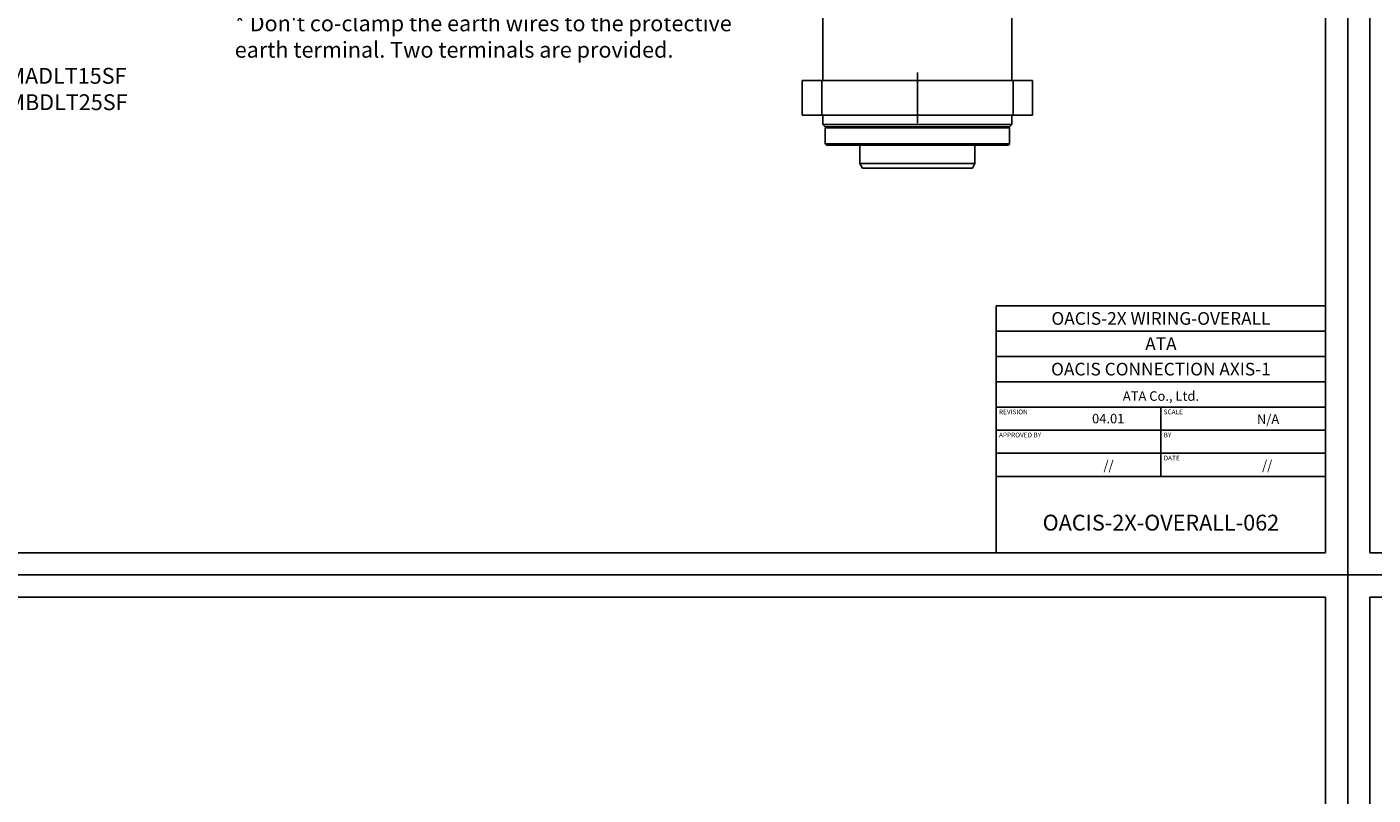
# Model space of a CAD drawing. Extents: x 0 to 5887, y 0 to 2623.
# Drawn here: x 424 to 849, y 1366 to 1608 of the extents above; entities that cross this region are included whole.
import ezdxf
from ezdxf.enums import TextEntityAlignment as Align

# ---------------------------------------------------------------- set-up
doc = ezdxf.new("R2010")
doc.units = 0
doc.header["$LTSCALE"] = 25.4
doc.linetypes.add('CENTER', pattern=[2, 1.25, -0.25, 0.25, -0.25])
doc.linetypes.add('PHANTOM', pattern=[2.5, 1.25, -0.25, 0.25, -0.25, 0.25, -0.25])
doc.layers.get('0').update_dxf_attribs({"linetype": 'CONTINUOUS'})
for name, color, linetype in [('ATA-BOADER', 253, 'PHANTOM'), ('ATA-CENTER', 133, 'CENTER'), ('ATA-TXT1', 4, 'CONTINUOUS'), ('ATA_Symbol_Ele', 2, 'CONTINUOUS')]:
    doc.layers.add(name, color=color, linetype=linetype)
doc.styles.add('ARIAL', font='arial.ttf')
doc.styles.add('BORDER_TXT', font='ROMANS')
doc.styles.get("Standard").update_dxf_attribs({"font": 'simplex.shx'})

# ---------------------------------------------------------------- blocks, each defined once
blk = doc.blocks.new('ATA-DrawingTitle_Ele_1')
at = {"layer": 'ATA-BOADER', "color": 86, "linetype": 'Continuous'}
for p, q in [((-103.98, 77.97), (-103.98, 0)), ((0, 77.97), (-103.98, 77.97)), ((0, 69.97), (-103.98, 69.97)), ((0, 61.97), (-103.98, 61.97)), ((0, 53.97), (-103.98, 53.97)), ((0, 45.97), (-103.98, 45.97)), ((-51.99, 45.97), (-51.99, 24.13)), ((-103.98, 38.69), (0, 38.69)), ((-103.98, 31.41), (0, 31.41)), ((0, 24.13), (-103.98, 24.13))]:
    blk.add_line(p, q, dxfattribs=at)
at = {"char_height": 1.5, "attachment_point": 1}
for s, insert, width in [('{\\fArial|b0|i0|c0|p34;\\C3;REVISION}', (-103.12, 45.22), 27.9578), ('{\\fArial|b0|i0|c0|p34;\\C3;SCALE}', (-51.13, 45.22), 27.9578), ('{\\fArial|b0|i0|c238|p34;\\C3;APPROVED BY}', (-103.12, 37.94), 27.9578), ('{\\fArial|b0|i0|c238|p34;\\C3;BY}', (-51.13, 37.94), 5.1309), ('{\\fArial|b0|i0|c238|p34;\\C3;DATE}', (-51.13, 30.66), 12.6968)]:
    blk.add_mtext(s, dxfattribs=dict(at, insert=insert, width=width))
at = {"layer": 'ATA-TXT1', "insert": (-51.99, 49.48), "char_height": 3, "attachment_point": 5}
blk.add_mtext('{\\fArial Black|b0|i0|c0|p34;\\C30;ATA Co., Ltd.}', dxfattribs=at)
at = {"layer": 'ATA-TXT1', "style": 'ARIAL'}
for tag, p in [('CELLNAME', (-51.99, 73.97)), ('OPERATION', (-51.99, 65.97)), ('SHEETNAME', (-51.99, 57.97))]:
    blk.add_attdef(tag, text='', height=4, dxfattribs=at).set_placement(p, align=Align.MIDDLE_CENTER)
at = {"layer": 'ATA-TXT1', "style": 'BORDER_TXT'}
blk.add_attdef('REVISION', text='', height=3, dxfattribs=at).set_placement((-68.63, 40.86), align=Align.CENTER)
for tag, p in [('SCALE', (-18.17, 41.8)), ('NAME', (-17.94, 34.52)), ('CHECKEDDATE', (-68.52, 27.24)), ('DRAWINGDATE', (-18.46, 27.24))]:
    blk.add_attdef(tag, text='', height=3, dxfattribs=at).set_placement(p, align=Align.MIDDLE)
at = {"layer": 'ATA-TXT1', "color": 135, "style": 'BORDER_TXT'}
blk.add_attdef('DRAWINGNUMBER', text='', height=7.5, dxfattribs=at).set_placement((-51.99, 9.52), align=Align.MIDDLE_CENTER)
blk = doc.blocks.new('ata-Border-ELE-A1-002')
at = {"color": 253}
for p, q in [((0, 594), (0, 0)), ((0, 594), (841, 594)), ((841, 594), (841, 0)), ((0, 0), (841, 0))]:
    blk.add_line(p, q, dxfattribs=at)
at = {"color": 94}
for p, q in [((7, 587), (7, 7)), ((7, 587), (834, 587)), ((834, 587), (834, 7)), ((7, 7), (834, 7))]:
    blk.add_line(p, q, dxfattribs=at)
blk = doc.blocks.new('OACIS-P')
for p, q in [((-32.82, -69.51), (-32.82, -48.06)), ((-32.82, -69.51), (-32.82, -48.06)), ((-32.82, -69.51), (-32.82, -48.06)), ((-32.82, -69.51), (-32.82, -48.06)), ((-32.82, -69.51), (-32.82, -48.06)), ((26.81, -69.51), (26.81, -48.06)), ((26.81, -69.51), (26.81, -48.06)), ((26.81, -69.51), (26.81, -48.06)), ((26.81, -69.51), (26.81, -48.06)), ((26.81, -69.51), (26.81, -48.06)), ((-33.21, -69.51), (-39.37, -69.51)), ((-39.37, -80.42), (-39.37, -69.51)), ((-33.21, -69.51), (-39.37, -69.51)), ((-39.37, -80.42), (-39.37, -69.51)), ((-33.21, -69.51), (-39.37, -69.51)), ((-39.37, -80.42), (-39.37, -69.51)), ((-33.21, -69.51), (-39.37, -69.51)), ((-39.37, -80.42), (-39.37, -69.51)), ((-33.21, -69.51), (-39.37, -69.51)), ((-39.37, -80.42), (-39.37, -69.51)), ((-33.21, -69.51), (27.2, -69.51)), ((-33.21, -80.42), (-33.21, -69.51)), ((-33.21, -69.51), (27.2, -69.51)), ((-33.21, -80.42), (-33.21, -69.51)), ((-33.21, -69.51), (27.2, -69.51)), ((-33.21, -80.42), (-33.21, -69.51)), ((-33.21, -69.51), (27.2, -69.51)), ((-33.21, -80.42), (-33.21, -69.51)), ((-33.21, -69.51), (27.2, -69.51)), ((-33.21, -80.42), (-33.21, -69.51)), ((33.36, -69.51), (27.2, -69.51)), ((27.2, -80.42), (27.2, -69.51)), ((33.36, -69.51), (27.2, -69.51)), ((27.2, -80.42), (27.2, -69.51)), ((33.36, -69.51), (27.2, -69.51)), ((27.2, -80.42), (27.2, -69.51)), ((33.36, -69.51), (27.2, -69.51)), ((27.2, -80.42), (27.2, -69.51)), ((33.36, -69.51), (27.2, -69.51)), ((27.2, -80.42), (27.2, -69.51)), ((33.36, -80.42), (33.36, -69.51)), ((33.36, -80.42), (33.36, -69.51)), ((33.36, -80.42), (33.36, -69.51)), ((33.36, -80.42), (33.36, -69.51)), ((33.36, -80.42), (33.36, -69.51)), ((-33.21, -80.42), (-39.37, -80.42)), ((-33.21, -80.42), (-39.37, -80.42)), ((-33.21, -80.42), (-39.37, -80.42)), ((-33.21, -80.42), (-39.37, -80.42)), ((-33.21, -80.42), (-39.37, -80.42)), ((-33.21, -80.42), (27.2, -80.42)), ((-33.21, -80.42), (27.2, -80.42)), ((-33.21, -80.42), (27.2, -80.42)), ((-33.21, -80.42), (27.2, -80.42)), ((-33.21, -80.42), (27.2, -80.42)), ((-32.82, -83.33), (-32.82, -80.42)), ((-32.82, -83.33), (-32.82, -80.42)), ((-32.82, -83.33), (-32.82, -80.42)), ((-32.82, -83.33), (-32.82, -80.42)), ((-32.82, -83.33), (-32.82, -80.42)), ((26.81, -83.33), (26.81, -80.42)), ((26.81, -83.33), (26.81, -80.42)), ((26.81, -83.33), (26.81, -80.42)), ((26.81, -83.33), (26.81, -80.42)), ((26.81, -83.33), (26.81, -80.42)), ((33.36, -80.42), (27.2, -80.42)), ((33.36, -80.42), (27.2, -80.42)), ((33.36, -80.42), (27.2, -80.42)), ((33.36, -80.42), (27.2, -80.42)), ((33.36, -80.42), (27.2, -80.42)), ((26.81, -83.33), (-32.82, -83.33)), ((-32.09, -84.06), (-32.82, -83.33)), ((26.81, -83.33), (-32.82, -83.33)), ((-32.09, -84.06), (-32.82, -83.33)), ((26.81, -83.33), (-32.82, -83.33)), ((-32.09, -84.06), (-32.82, -83.33)), ((26.81, -83.33), (-32.82, -83.33)), ((-32.09, -84.06), (-32.82, -83.33)), ((26.81, -83.33), (-32.82, -83.33)), ((-32.09, -84.06), (-32.82, -83.33)), ((-32.09, -84.06), (26.09, -84.06)), ((-31.73, -84.06), (-32.09, -84.42)), ((-32.09, -84.06), (26.09, -84.06)), ((-31.73, -84.06), (-32.09, -84.42)), ((-32.09, -84.06), (26.09, -84.06)), ((-31.73, -84.06), (-32.09, -84.42)), ((-32.09, -84.06), (26.09, -84.06)), ((-31.73, -84.06), (-32.09, -84.42)), ((-32.09, -84.06), (26.09, -84.06)), ((-31.73, -84.06), (-32.09, -84.42)), ((-32.09, -84.42), (26.09, -84.42)), ((-32.09, -84.42), (-32.09, -89.51)), ((-32.09, -84.42), (26.09, -84.42)), ((-32.09, -84.42), (-32.09, -89.51)), ((-32.09, -84.42), (26.09, -84.42)), ((-32.09, -84.42), (-32.09, -89.51)), ((-32.09, -84.42), (26.09, -84.42)), ((-32.09, -84.42), (-32.09, -89.51)), ((-32.09, -84.42), (26.09, -84.42)), ((-32.09, -84.42), (-32.09, -89.51)), ((25.72, -84.06), (26.09, -84.42)), ((25.72, -84.06), (26.09, -84.42)), ((25.72, -84.06), (26.09, -84.42)), ((25.72, -84.06), (26.09, -84.42)), ((25.72, -84.06), (26.09, -84.42)), ((26.09, -84.06), (26.81, -83.33)), ((26.09, -84.06), (26.81, -83.33)), ((26.09, -84.06), (26.81, -83.33)), ((26.09, -84.06), (26.81, -83.33)), ((26.09, -84.06), (26.81, -83.33)), ((26.09, -84.42), (26.09, -89.51)), ((26.09, -84.42), (26.09, -89.51)), ((26.09, -84.42), (26.09, -89.51)), ((26.09, -84.42), (26.09, -89.51)), ((26.09, -84.42), (26.09, -89.51)), ((26.09, -89.51), (-32.09, -89.51)), ((-31.73, -89.88), (-32.09, -89.51)), ((26.09, -89.51), (-32.09, -89.51)), ((-31.73, -89.88), (-32.09, -89.51)), ((26.09, -89.51), (-32.09, -89.51)), ((-31.73, -89.88), (-32.09, -89.51)), ((26.09, -89.51), (-32.09, -89.51)), ((-31.73, -89.88), (-32.09, -89.51)), ((26.09, -89.51), (-32.09, -89.51)), ((-31.73, -89.88), (-32.09, -89.51)), ((-31.73, -89.88), (25.72, -89.88)), ((-31.73, -89.88), (25.72, -89.88)), ((-31.73, -89.88), (25.72, -89.88)), ((-31.73, -89.88), (25.72, -89.88)), ((-31.73, -89.88), (25.72, -89.88)), ((-21.19, -95.7), (-21.19, -89.88)), ((15.18, -89.88), (-21.19, -89.88)), ((-21.19, -89.88), (-21.19, -89.88)), ((-21.19, -92.06), (-21.19, -89.88)), ((15.18, -95.7), (15.18, -89.88)), ((15.18, -89.88), (15.18, -89.88)), ((15.18, -92.06), (15.18, -89.88)), ((25.72, -89.88), (26.09, -89.51)), ((25.72, -89.88), (26.09, -89.51)), ((25.72, -89.88), (26.09, -89.51)), ((25.72, -89.88), (26.09, -89.51)), ((25.72, -89.88), (26.09, -89.51)), ((15.18, -95.7), (-21.19, -95.7)), ((-20.35, -97.15), (-21.19, -95.7)), ((-20.35, -97.15), (14.34, -97.15)), ((14.34, -97.15), (15.18, -95.7))]:
    blk.add_line(p, q)
at = {"layer": 'ATA-CENTER', "linetype": 'Continuous'}
blk.add_line((-3, -82.97), (-3, -66.97), dxfattribs=at)

msp = doc.modelspace()

# ---------------------------------------------------------------- block references
for p in [(0, 1435), (841, 1435), (0, 841), (841, 841)]:
    msp.add_blockref('ata-Border-ELE-A1-002', p)
at = {"color": 2}
msp.add_blockref('OACIS-P', (708.1342387, 1660.5598992), dxfattribs=at)
ref = msp.add_blockref('ATA-DrawingTitle_Ele_1', (834, 1442))
ref.add_attrib('DRAWINGNUMBER', 'OACIS-2X-OVERALL-062', dxfattribs={"layer": 'ATA-TXT1', "color": 135, "height": 5, "style": 'BORDER_TXT'}).set_placement((782.009375, 1451.525), align=Align.MIDDLE_CENTER)
ref.add_attrib('SCALE', 'N/A', dxfattribs={"layer": 'ATA-TXT1', "height": 3, "style": 'BORDER_TXT'}).set_placement((815.8336339, 1483.8041667), align=Align.MIDDLE)
ref.add_attrib('CHECKEDDATE', '//', dxfattribs={"layer": 'ATA-TXT1', "height": 3, "style": 'BORDER_TXT'}).set_placement((765.4800495, 1469.2415), align=Align.MIDDLE)
ref.add_attrib('DRAWINGDATE', '//', dxfattribs={"layer": 'ATA-TXT1', "height": 3, "style": 'BORDER_TXT'}).set_placement((815.5361019, 1469.2415), align=Align.MIDDLE)
ref.add_attrib('REVISION', '04.01', dxfattribs={"layer": 'ATA-TXT1', "height": 3, "style": 'BORDER_TXT'}).set_placement((765.3731179, 1482.8634122), align=Align.CENTER)
ref.add_attrib('CELLNAME', 'OACIS-2X WIRING-OVERALL', dxfattribs={"layer": 'ATA-TXT1', "height": 4, "style": 'ARIAL'}).set_placement((782.009375, 1515.974), align=Align.MIDDLE_CENTER)
ref.add_attrib('SHEETNAME', 'OACIS CONNECTION AXIS-1', dxfattribs={"layer": 'ATA-TXT1', "height": 4, "style": 'ARIAL'}).set_placement((782.009375, 1499.974), align=Align.MIDDLE_CENTER)
ref.add_attrib('OPERATION', 'ATA', dxfattribs={"layer": 'ATA-TXT1', "height": 4, "style": 'ARIAL'}).set_placement((782.009375, 1507.974), align=Align.MIDDLE_CENTER)

# ---------------------------------------------------------------- texts
at = {"layer": 'ATA_Symbol_Ele', "char_height": 5, "attachment_point": 1, "style": 'ARIAL'}
for s, insert in [("{\\fArial|b0|i1|c0|p34;\\C1;* Make sure to connect the protective earth terminal\\Pof the driver and the protective earth of the\\Pcontrol panel to prevent electrical shock.\\P* Don't co-clamp the earth wires to the protective\\Pearth terminal. Two terminals are provided.}", (489.6304051, 1636.6238344)), ('220VAC\\PP001, P002: PANASONIC #MADLT15SF\\PP003, P005: PANASONIC #MBDLT25SF', (336.4170751, 1603.3913828))]:
    msp.add_mtext(s, dxfattribs=dict(at, insert=insert))

doc.saveas('drawing.dxf')
